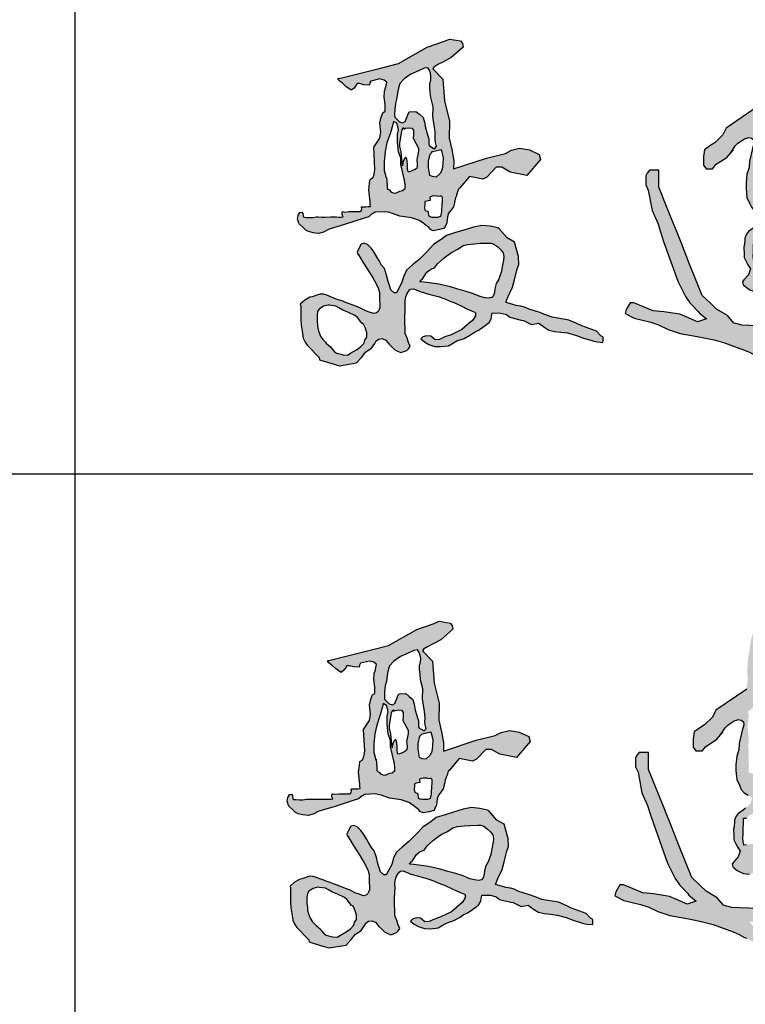
# Model space of a CAD drawing. Extents: x -168626 to 247311, y -2434 to 61135.
# Drawn here: x 6425 to 7664, y 36911 to 38593 of the extents above; entities that cross this region are included whole.
import ezdxf

# ---------------------------------------------------------------- set-up
doc = ezdxf.new("R2010")
doc.units = 0
doc.header["$LTSCALE"] = 1000
doc.header["$MEASUREMENT"] = 0
doc.linetypes.add('DASHED', pattern=[0.75, 0.5, -0.25])
doc.layers.add('PUB_TITLE', color=4, linetype='Continuous')
doc.layers.add('屋面支撑', color=7, linetype='DASHED', lineweight=25)

# ---------------------------------------------------------------- blocks, each defined once
blk = doc.blocks.new('4565455')
at = {"linetype": 'Continuous'}
h = blk.add_hatch(color=256, dxfattribs=at)
h.dxf.hatch_style = 1
h.paths.add_polyline_path([(-469944.1, 3169725.9), (-469943.9, 3169733.8), (-469944.1, 3169742.3), (-469943, 3169749.1), (-469941.4, 3169753.8), (-469936.8, 3169761.1), (-469934.6, 3169762.5), (-469929.7, 3169763), (-469916.8, 3169757.6), (-469903.7, 3169754), (-469887.6, 3169749.7), (-469876.4, 3169745.6), (-469869.3, 3169742.3), (-469858.2, 3169738.2), (-469846.4, 3169732.5), (-469839, 3169728.9), (-469830.9, 3169725.4), (-469825.1, 3169723.2), (-469824, 3169721.8), (-469824, 3169716.9), (-469829, 3169709), (-469838.2, 3169701.1), (-469847.2, 3169693.2), (-469865.5, 3169684.5), (-469876.4, 3169680.7), (-469885.4, 3169676.3), (-469893.1, 3169675.8), (-469900.2, 3169682), (-469907.8, 3169682.8), (-469913.8, 3169680.7), (-469917.7, 3169677.4), (-469911.4, 3169672.2), (-469903.7, 3169667.8), (-469893.6, 3169664.6), (-469883, 3169664.3), (-469870.4, 3169665.7), (-469861.7, 3169670.8), (-469856, 3169673.8), (-469843.4, 3169678.2), (-469832.5, 3169684.2), (-469827.3, 3169687.8), (-469820.2, 3169691.6), (-469813.7, 3169695.4), (-469805.2, 3169701.9), (-469800.6, 3169705.5), (-469797.3, 3169711.5), (-469795.7, 3169721.6), (-469780.6, 3169721.3), (-469771.3, 3169718.8), (-469765.3, 3169714.2), (-469745.9, 3169709.6), (-469742.1, 3169709), (-469728.7, 3169702.2), (-469716.7, 3169704.4), (-469711.8, 3169701.1), (-469707.4, 3169697.8), (-469699, 3169692.4), (-469689.4, 3169690.2), (-469678.5, 3169689.1), (-469667, 3169687.5), (-469651.8, 3169683.4), (-469639.7, 3169678.8), (-469627.2, 3169674.9), (-469622, 3169673.3), (-469616.3, 3169672.2), (-469606.4, 3169671.2), (-469606.3, 3169675.7), (-469606, 3169680.1), (-469610.1, 3169682.4), (-469617.5, 3169690.3), (-469642.5, 3169699.5), (-469650.8, 3169703.5), (-469664.9, 3169709.6), (-469686.4, 3169713.1), (-469693, 3169714.4), (-469703.1, 3169718), (-469715.8, 3169722.8), (-469732.5, 3169728), (-469740.4, 3169731.6), (-469746.5, 3169733.3), (-469754.4, 3169734.6), (-469761.9, 3169736.8), (-469768.4, 3169738.6), (-469772.4, 3169739.9), (-469768.2, 3169750), (-469760.7, 3169765.5), (-469757.6, 3169778.4), (-469752.7, 3169797), (-469750, 3169804.5), (-469750.5, 3169818.2), (-469757.4, 3169842.8), (-469770.2, 3169849.9), (-469783.6, 3169865.5), (-469785.8, 3169866.9), (-469799.2, 3169869.7), (-469813.4, 3169871.1), (-469827.6, 3169868.3), (-469843.9, 3169863.3), (-469858.1, 3169859.1), (-469873.7, 3169854.1), (-469882.9, 3169847), (-469895.7, 3169838.5), (-469907.7, 3169825.8), (-469920.5, 3169813), (-469931.8, 3169803.8), (-469941.8, 3169794.6), (-469946.7, 3169784.7), (-469949.6, 3169774.1), (-469956, 3169761.3), (-469958.8, 3169756.3), (-469963.1, 3169756.3), (-469968.7, 3169761.3), (-469970.9, 3169768.4), (-469973, 3169775.5), (-469975.8, 3169786.1), (-469979.4, 3169797.4), (-469984.3, 3169803.1), (-469989.3, 3169811.6), (-469992.1, 3169816.6), (-469998.5, 3169827.2), (-470002.1, 3169832.2), (-470008.4, 3169838.5), (-470014.1, 3169840.7), (-470019.1, 3169839.2), (-470024, 3169830.7), (-470026.2, 3169825.8), (-470025.1, 3169822.2), (-470024.3, 3169822.1), (-470015.4, 3169807), (-470004.1, 3169789.3), (-469999.8, 3169782.6), (-469994.5, 3169772.7), (-469989.9, 3169763.1), (-469988, 3169756.9), (-469987.8, 3169750.2), (-469987.8, 3169745.1), (-469987.5, 3169734.9), (-469987.5, 3169730.7), (-469988.6, 3169727.7), (-469990.4, 3169724.2), (-469993.4, 3169721.8), (-469997.7, 3169720.5), (-470007.1, 3169723.7), (-470012.4, 3169725.6), (-470020.5, 3169730.1), (-470028.2, 3169733.1), (-470040.8, 3169737.9), (-470046.2, 3169739.8), (-470051.5, 3169742.2), (-470056.4, 3169743.5), (-470060.4, 3169744.8), (-470065.7, 3169747), (-470073.8, 3169750.2), (-470077.8, 3169751.8), (-470083.7, 3169753.7), (-470089.6, 3169753.9), (-470103, 3169749.4), (-470106.8, 3169748.5), (-470115.3, 3169743.7), (-470123.2, 3169736.9), (-470122.1, 3169733.3), (-470122.3, 3169716.5), (-470122.3, 3169709.8), (-470122, 3169700.6), (-470120.1, 3169690.3), (-470118.2, 3169678.8), (-470114.9, 3169671.5), (-470111.6, 3169666.5), (-470091.2, 3169645.4), (-470090.7, 3169641.6), (-470069.5, 3169635.1), (-470056.3, 3169631.3), (-470027.2, 3169636.4), (-470018.7, 3169645.7), (-470011.4, 3169655), (-470001.5, 3169661.3), (-469995.8, 3169669.7), (-469993.6, 3169673.8), (-469989, 3169677.1), (-469983.3, 3169677.9), (-469977.3, 3169675.2), (-469971.3, 3169668.1), (-469966.6, 3169663.4), (-469962, 3169658.8), (-469957.1, 3169656.4), (-469951.3, 3169653.9), (-469941.1, 3169657.5), (-469938.4, 3169660.5), (-469935.7, 3169664.8), (-469938.4, 3169671.1), (-469940.8, 3169678.5), (-469944.4, 3169686.7), (-469944.4, 3169695.7), (-469944.7, 3169705.5), (-469944.9, 3169716.4)])
h.paths.add_polyline_path([(-469919.4, 3169774.8), (-469916.1, 3169778.4), (-469915.3, 3169778.9), (-469907.4, 3169791.2), (-469902.6, 3169794.8), (-469899.4, 3169796.8), (-469894, 3169798.6), (-469889, 3169805.7), (-469878, 3169815.3), (-469873.1, 3169819.4), (-469864.9, 3169825.1), (-469854.4, 3169830.5), (-469845, 3169836.9), (-469837.9, 3169838.9), (-469825.9, 3169839.9), (-469816.1, 3169840.8), (-469802.3, 3169841.2), (-469797.4, 3169841.2), (-469792.5, 3169839.3), (-469786.1, 3169834.4), (-469780.1, 3169829), (-469776.8, 3169824.5), (-469775.5, 3169817.9), (-469776.3, 3169812), (-469778.4, 3169800.6), (-469780.5, 3169791), (-469782.3, 3169785), (-469784.4, 3169779.6), (-469788.6, 3169771.8), (-469791.3, 3169763.1), (-469791.9, 3169756.8), (-469793.4, 3169751.4), (-469796.1, 3169747.8), (-469800.6, 3169746.9), (-469808.1, 3169747.5), (-469815.9, 3169749.6), (-469829.1, 3169755), (-469839.9, 3169758.6), (-469856.1, 3169762.8), (-469866.9, 3169766.1), (-469886.7, 3169770.6), (-469911.9, 3169774.2)], flags=16)
h.paths.add_polyline_path([(-470012.8, 3169697.8), (-470011.2, 3169693.3), (-470009.9, 3169687.5), (-470009.9, 3169680.1), (-470013, 3169675.1), (-470014.9, 3169669.6), (-470019.8, 3169664.3), (-470027.3, 3169658.7), (-470038.4, 3169652.4), (-470042, 3169649.8), (-470049.8, 3169650.3), (-470053.6, 3169651.1), (-470061.3, 3169653.2), (-470064.7, 3169655.5), (-470072, 3169664.1), (-470074.3, 3169666.2), (-470078.8, 3169669.8), (-470080.4, 3169671.5), (-470085, 3169676.1), (-470089, 3169682.2), (-470091.6, 3169689.6), (-470093.2, 3169695.6), (-470093.6, 3169700.9), (-470094.5, 3169707.4), (-470094.7, 3169717.7), (-470093.6, 3169724.4), (-470090.9, 3169728.2), (-470083.4, 3169733.2), (-470075.8, 3169735.1), (-470073.1, 3169734.9), (-470062.8, 3169733.3), (-470057.5, 3169730.7), (-470050.4, 3169726.5), (-470042, 3169723.2), (-470030, 3169717.5), (-470025.6, 3169713.7), (-470018, 3169704), (-470015.3, 3169702.6)], flags=16)
h.paths.add_polyline_path([(-469859.7, 3169911.7), (-469859.1, 3169913.5), (-469858.1, 3169919), (-469857.1, 3169920.3), (-469856.5, 3169923.1), (-469855.1, 3169926.8), (-469852.9, 3169933.4), (-469850.6, 3169935.4), (-469834.1, 3169955), (-469811.5, 3169950.3), (-469804.5, 3169953.8), (-469788.8, 3169970.6), (-469778.9, 3169970.6), (-469765, 3169962.5), (-469736.5, 3169956.7), (-469713.3, 3169984), (-469715.6, 3169992.7), (-469731.9, 3170000.2), (-469748.7, 3170003.2), (-469762.7, 3169999.7), (-469773.1, 3169994.4), (-469805.1, 3169986.3), (-469861.4, 3169967.7), (-469860.9, 3169981.7), (-469864.4, 3170000.8), (-469869, 3170020.6), (-469868.4, 3170049.6), (-469877.1, 3170084), (-469880, 3170121.2), (-469897.1, 3170138.9), (-469895.3, 3170141.8), (-469888.5, 3170146.2), (-469879.8, 3170150.5), (-469865.5, 3170158), (-469844.9, 3170175.9), (-469846.2, 3170182.2), (-469849.6, 3170186.6), (-469868.5, 3170189.7), (-469877, 3170185.9), (-469906.5, 3170175.7), (-469955.3, 3170148.1), (-469983.9, 3170140.7), (-470056.8, 3170122.3), (-470057.5, 3170122.8), (-470059.2, 3170122.1), (-470056.8, 3170118.5), (-470052, 3170114.7), (-470045.3, 3170108.7), (-470036.1, 3170102.3), (-470031.5, 3170105.9), (-470028.7, 3170109.2), (-470026.3, 3170113.5), (-470022.2, 3170113.5), (-470014.9, 3170111.6), (-470005.3, 3170110.9), (-470004.6, 3170114.7), (-470003, 3170118), (-469987.7, 3170121.6), (-469980.3, 3170119.7), (-469975.3, 3170115.9), (-469976.5, 3170110.4), (-469977.5, 3170106.4), (-469979.4, 3170100.4), (-469979.9, 3170090.2), (-469978.2, 3170077.8), (-469978.2, 3170066.4), (-469982.2, 3170063.9), (-469985.3, 3170056.3), (-469987.7, 3170046.5), (-469986, 3170030.6), (-469987.5, 3170020.1), (-469997.7, 3170004.7), (-469995.7, 3169967.6), (-469996.4, 3169961.5), (-469998.3, 3169954.3), (-469999.8, 3169952.4), (-470004, 3169949.7), (-470004.8, 3169943.3), (-470006.3, 3169931.9), (-470003.9, 3169911.3), (-470003.7, 3169908.4), (-470003.2, 3169903.7), (-470004.8, 3169903.6), (-470007.6, 3169903.5), (-470011.3, 3169903.2), (-470014.2, 3169903.1), (-470018.3, 3169903.2), (-470018.9, 3169902.9), (-470018.9, 3169902.6), (-470018.7, 3169901.4), (-470018.4, 3169899.9), (-470018.9, 3169896.6), (-470021.5, 3169895), (-470023.1, 3169895), (-470025.3, 3169895), (-470029.2, 3169895), (-470035, 3169894.8), (-470040.1, 3169894.8), (-470046.6, 3169894.1), (-470050.9, 3169895), (-470051.4, 3169894.8), (-470051.7, 3169892.7), (-470051.8, 3169889.5), (-470050.2, 3169885.9), (-470052.7, 3169885.5), (-470057.2, 3169885.5), (-470061.3, 3169885.7), (-470066.9, 3169885.8), (-470071.9, 3169885.8), (-470080.6, 3169885.5), (-470086.3, 3169885.6), (-470092.7, 3169885.8), (-470095.8, 3169885.8), (-470101.1, 3169884.6), (-470107.1, 3169884.7), (-470112.5, 3169884.8), (-470116.6, 3169885.2), (-470118.2, 3169886.4), (-470118.5, 3169889.2), (-470118.8, 3169891.5), (-470120.4, 3169894), (-470124.4, 3169893.5), (-470124.6, 3169892.1), (-470126.7, 3169888.7), (-470127.9, 3169881.9), (-470127.1, 3169879), (-470126.3, 3169876.4), (-470125.2, 3169873.7), (-470117.9, 3169867), (-470115.5, 3169864.7), (-470113.6, 3169862.9), (-470109.1, 3169860.8), (-470101.2, 3169858.7), (-470092, 3169857.7), (-470083.7, 3169860), (-470073.9, 3169865.1), (-470047.7, 3169872.6), (-470015.6, 3169883.3), (-470006, 3169886.1), (-470002.3, 3169889.8), (-469995.5, 3169893.8), (-469978.4, 3169894.5), (-469970.5, 3169893.1), (-469967.7, 3169892.2), (-469953.4, 3169887.2), (-469945.2, 3169886.1), (-469933.5, 3169884.2), (-469924.6, 3169881.6), (-469920.4, 3169879.8), (-469914.1, 3169875.8), (-469908.3, 3169871.4), (-469904.1, 3169868.8), (-469901, 3169864.3), (-469896.1, 3169862), (-469885.8, 3169864.1), (-469877.2, 3169866.5), (-469875.5, 3169871.4), (-469873, 3169875.1), (-469872.3, 3169880.9), (-469871.8, 3169886.1), (-469869.9, 3169892.2), (-469866.9, 3169896.1), (-469861.5, 3169903.2), (-469860.2, 3169909.8)])
h.paths.add_polyline_path([(-469960.4, 3169926.6), (-469964.7, 3169927.2), (-469968.8, 3169928.9), (-469970.9, 3169931.9), (-469972.4, 3169932.6), (-469975.1, 3169934.4), (-469974.8, 3169937.5), (-469974.8, 3169939.7), (-469976.2, 3169954.1), (-469977.1, 3169953.2), (-469977.9, 3169957.1), (-469979.8, 3169965.2), (-469979.8, 3169979.9), (-469978.6, 3169997.4), (-469975.2, 3170012.1), (-469969.3, 3170029.6), (-469965.5, 3170043.5), (-469963.9, 3170048.9), (-469958.5, 3170045.8), (-469956.9, 3170040.4), (-469955.8, 3170034.6), (-469957.3, 3170027.2), (-469957.3, 3170013.7), (-469955.8, 3169997), (-469951.5, 3169986.1), (-469951.5, 3169975.3), (-469945.2, 3169948.8), (-469944.2, 3169940.8), (-469944.4, 3169934.6), (-469948.5, 3169930.7), (-469953, 3169929.9), (-469956.8, 3169928.1)], flags=16)
h.paths.add_polyline_path([(-469910.1, 3169911.5), (-469909.5, 3169912.8), (-469905.1, 3169913.9), (-469900.8, 3169914.6), (-469901.3, 3169919.5), (-469900.7, 3169920.8), (-469896, 3169922.2), (-469890.2, 3169922), (-469887, 3169921.1), (-469884.4, 3169921.7), (-469882.3, 3169921.7), (-469881, 3169919.5), (-469881.1, 3169916), (-469881.4, 3169904.4), (-469882, 3169899.4), (-469882, 3169894.5), (-469883.1, 3169889.6), (-469883.7, 3169886.7), (-469888.7, 3169884.9), (-469895.3, 3169885), (-469898.3, 3169885), (-469901.7, 3169885.7), (-469903.3, 3169886.8), (-469904.6, 3169891.4), (-469904.1, 3169894.6), (-469905.5, 3169895.1), (-469909.2, 3169896.3), (-469910.4, 3169901), (-469910.1, 3169908.7)], flags=16)
h.paths.add_polyline_path([(-469939, 3169962.7), (-469940.4, 3169968.1), (-469940.4, 3169975.8), (-469941.5, 3169985.2), (-469942.9, 3169987.8), (-469945.5, 3169985.4), (-469947.8, 3169980.7), (-469948.8, 3169975.3), (-469948.6, 3169973.3), (-469950.2, 3169990.8), (-469950.9, 3169997.2), (-469953.4, 3170006.3), (-469953.1, 3170011.6), (-469949.9, 3170032.9), (-469947.7, 3170038.4), (-469946, 3170035.9), (-469945.7, 3170035.9), (-469943.5, 3170037.2), (-469938.6, 3170038.3), (-469932.6, 3170037.7), (-469930.2, 3170033.9), (-469929.9, 3170026.7), (-469930.5, 3170020.2), (-469921.4, 3170003.4), (-469921.6, 3169998), (-469923.9, 3169986.7), (-469924.1, 3169983.3), (-469923.4, 3169976.9), (-469923.4, 3169972.7), (-469924.4, 3169969.1), (-469927, 3169966.8), (-469931.5, 3169965), (-469936.3, 3169962.8)], flags=16)
h.paths.add_polyline_path([(-469902, 3169956.7), (-469904.1, 3169970.4), (-469904.1, 3169980.8), (-469901.5, 3169993.3), (-469899.8, 3169994.7), (-469897.3, 3169997.4), (-469882.8, 3170000.8), (-469879.4, 3169987.3), (-469879.7, 3169976.2), (-469881.2, 3169967.1), (-469883.6, 3169960.6), (-469891.4, 3169953.8), (-469897.3, 3169954.6)], flags=16)
h.paths.add_polyline_path([(-469895.7, 3170002.9), (-469897.8, 3170004.5), (-469902.6, 3170007.1), (-469903.9, 3170009.8), (-469903.8, 3170019.4), (-469905.6, 3170024.4), (-469906.8, 3170028.3), (-469909.4, 3170037.9), (-469911.4, 3170047.8), (-469913.7, 3170055.7), (-469919.5, 3170061.3), (-469925.7, 3170066.1), (-469937.1, 3170065.6), (-469939.4, 3170060.5), (-469944.2, 3170049.1), (-469948.3, 3170046.6), (-469954.1, 3170048.3), (-469960.8, 3170055.3), (-469961.8, 3170056.1), (-469962.1, 3170060.4), (-469961.8, 3170069.2), (-469960.8, 3170079.4), (-469958.7, 3170086.4), (-469956.7, 3170100.8), (-469955.1, 3170108.2), (-469953.3, 3170113.6), (-469946.1, 3170121.6), (-469934.6, 3170129.5), (-469921.2, 3170135.2), (-469911.7, 3170139.8), (-469905.3, 3170140.6), (-469902.7, 3170136.4), (-469900.9, 3170131.8), (-469900.1, 3170125.9), (-469900.4, 3170119.5), (-469901.9, 3170113.9), (-469901.9, 3170107.7), (-469901.2, 3170099), (-469900.4, 3170089.7), (-469896.5, 3170074.1), (-469896.8, 3170057.1), (-469893.5, 3170035.4), (-469892.8, 3170030.4), (-469892.7, 3170024.3), (-469893, 3170017.7), (-469892.2, 3170012.7), (-469890.6, 3170006), (-469894.1, 3170002.3)], flags=16)
h.paths.add_polyline_path([(-469207.2, 3169957), (-469199.7, 3169959.5), (-469194.5, 3169959), (-469189.7, 3169956.7), (-469188.2, 3169954.3), (-469186.9, 3169952.1), (-469185.6, 3169945.5), (-469184.6, 3169940.1), (-469186.5, 3169935.1), (-469187.9, 3169932.5), (-469203.1, 3169922), (-469211.8, 3169914.7), (-469216.6, 3169907.2), (-469226.1, 3169892.4), (-469236.1, 3169882.2), (-469237.4, 3169880.4), (-469239.9, 3169877.8), (-469243.1, 3169874.7), (-469247.6, 3169873.6), (-469252.2, 3169864.1), (-469255.6, 3169860.9), (-469257.7, 3169857.4), (-469260.8, 3169851.1), (-469259.3, 3169846.5), (-469254.6, 3169846.2), (-469250.8, 3169846.3), (-469244.5, 3169846.9), (-469238.5, 3169848.3), (-469233.8, 3169849.8), (-469227.9, 3169853.1), (-469222.2, 3169856.6), (-469217.6, 3169862.6), (-469210.9, 3169866.6), (-469194.8, 3169873), (-469181.7, 3169875.6), (-469174.3, 3169878.4), (-469166.7, 3169883.4), (-469161.3, 3169887.3), (-469156.8, 3169887.4), (-469153.9, 3169886.7), (-469147.9, 3169882.1), (-469142.2, 3169876.7), (-469145.9, 3169862.5), (-469158.2, 3169852.3), (-469173.8, 3169848.6), (-469182.5, 3169845.5), (-469195.5, 3169841.2), (-469208.5, 3169837.4), (-469221.4, 3169833.1), (-469236.3, 3169828.2), (-469249.3, 3169822), (-469257.3, 3169815.2), (-469257.3, 3169811.5), (-469257.3, 3169809), (-469257.9, 3169800.4), (-469257.9, 3169793.6), (-469256.7, 3169785.5), (-469254.8, 3169779.4), (-469252.4, 3169773.8), (-469249.9, 3169765.8), (-469248, 3169759), (-469247.4, 3169750.9), (-469248, 3169742.3), (-469249.3, 3169733.6), (-469251.7, 3169724.4), (-469259.2, 3169720.7), (-469259.2, 3169712.6), (-469250.5, 3169711.4), (-469234.4, 3169712), (-469215.3, 3169716.3), (-469196.1, 3169718.8), (-469180, 3169720), (-469164.6, 3169721.9), (-469149.1, 3169723.7), (-469133.6, 3169726.8), (-469115.7, 3169728.7), (-469078.6, 3169732.4), (-469061.9, 3169737.3), (-469055.7, 3169740.4), (-469048.3, 3169746), (-469033.5, 3169753.4), (-469022.3, 3169755.9), (-469003.8, 3169754), (-468991.4, 3169752.2), (-468971.6, 3169743.5), (-468967.9, 3169735.5), (-468974.7, 3169718.2), (-468992.6, 3169725), (-469005, 3169725), (-469021.1, 3169718.2), (-469049.5, 3169715.7), (-469074.3, 3169710.1), (-469083.5, 3169707.1), (-469110.8, 3169703.3), (-469138.6, 3169703.3), (-469192.4, 3169696.6), (-469206, 3169687.9), (-469259.8, 3169684.8), (-469313.7, 3169676.1), (-469323.6, 3169676.1), (-469338.4, 3169676.1), (-469337.2, 3169674.2), (-469334.1, 3169670.5), (-469326.1, 3169662.5), (-469321.7, 3169653.2), (-469321.7, 3169646.4), (-469326.7, 3169642.1), (-469334.7, 3169642.7), (-469343.4, 3169648.3), (-469347.1, 3169649.5), (-469356.4, 3169654.5), (-469366.3, 3169658.8), (-469383.6, 3169665), (-469400.9, 3169671.2), (-469416.4, 3169675.5), (-469431.2, 3169678.6), (-469445.4, 3169681.7), (-469474.5, 3169686.6), (-469494.9, 3169693.4), (-469511.6, 3169701.4), (-469524.6, 3169705.8), (-469553, 3169712.6), (-469568.5, 3169720.6), (-469566.6, 3169727.4), (-469559.8, 3169739.1), (-469553.6, 3169739.1), (-469520.9, 3169725.5), (-469502.3, 3169723.7), (-469475.1, 3169719.4), (-469464.6, 3169715), (-469444.8, 3169706.4), (-469429.6, 3169711.4), (-469442.1, 3169721.6), (-469444, 3169724.3), (-469455.3, 3169736.4), (-469458, 3169739), (-469465.5, 3169750), (-469478.7, 3169776.2), (-469502.8, 3169843.8), (-469508.1, 3169860.3), (-469512.8, 3169875), (-469522.2, 3169896.7), (-469529, 3169931.6), (-469533.4, 3169940.8), (-469533.4, 3169948.1), (-469533, 3169955.8), (-469531.2, 3169960.6), (-469526.8, 3169965.4), (-469520.5, 3169965.4), (-469510.9, 3169965.4), (-469510.9, 3169936.5), (-469505.8, 3169923.9), (-469501.2, 3169912.3), (-469491.6, 3169888.3), (-469486.7, 3169875.8), (-469479.9, 3169858.9), (-469472, 3169839), (-469459.6, 3169808), (-469437.2, 3169751.7), (-469423.1, 3169738.3), (-469412.8, 3169728.4), (-469393.9, 3169717.2), (-469382.9, 3169704.4), (-469379.7, 3169703.6), (-469368.9, 3169700.7), (-469355.7, 3169700.2), (-469290.4, 3169697.6), (-469287.4, 3169699.8), (-469282, 3169703.8), (-469274.8, 3169709.2), (-469275.2, 3169715.4), (-469277.8, 3169718.4), (-469283.3, 3169720.3), (-469289.7, 3169727.3), (-469295.2, 3169733.2), (-469299.9, 3169738.3), (-469307.5, 3169746.6), (-469312.5, 3169756.3), (-469317.2, 3169759.4), (-469326.4, 3169765.5), (-469329.8, 3169760.5), (-469338.6, 3169757.2), (-469348.8, 3169758.7), (-469355.4, 3169761.2), (-469359.7, 3169763.8), (-469367, 3169769.8), (-469368.3, 3169774.6), (-469366, 3169778.2), (-469357.9, 3169786.8), (-469354.6, 3169796.9), (-469359.2, 3169804.1), (-469359.7, 3169805.1), (-469361.9, 3169809.4), (-469365.5, 3169816.3), (-469365.5, 3169821.6), (-469365.7, 3169834.5), (-469364.7, 3169838.5), (-469364, 3169847.2), (-469364, 3169849.7), (-469361.2, 3169856.3), (-469357.9, 3169861.1), (-469350, 3169866.4), (-469345.5, 3169870.5), (-469340.9, 3169874.3), (-469336.9, 3169878.3), (-469334.6, 3169886.4), (-469335.4, 3169888.7), (-469341, 3169892.7), (-469347.8, 3169896.3), (-469353, 3169902.2), (-469355.4, 3169908.2), (-469360.5, 3169919), (-469362.1, 3169934.5), (-469362.1, 3169944.1), (-469360.5, 3169958.9), (-469356.9, 3169970), (-469356.2, 3169980.8), (-469351, 3170002.8), (-469348.5, 3170012.5), (-469349, 3170017.7), (-469352.7, 3170020.5), (-469357.9, 3170021.5), (-469358.9, 3170020.9), (-469364.7, 3170019.3), (-469370, 3170015.9), (-469375.9, 3170012), (-469379.9, 3170007.6), (-469388.9, 3169994.5), (-469395.2, 3169987.4), (-469413.1, 3169975.8), (-469419.2, 3169968), (-469430.5, 3169968), (-469434.9, 3169974.3), (-469434.9, 3169988.8), (-469433, 3170000.7), (-469424.2, 3170007), (-469414.8, 3170013.2), (-469401.6, 3170025.8), (-469395.9, 3170037.7), (-469343.4, 3170073.7), (-469343.4, 3170077.4), (-469342.1, 3170085.7), (-469341.7, 3170091.3), (-469342.2, 3170103.1), (-469341.9, 3170120.7), (-469338.7, 3170138.9), (-469336.8, 3170154.6), (-469331.8, 3170173.4), (-469321.8, 3170189.1), (-469316.7, 3170195.4), (-469309.2, 3170201.1), (-469299.1, 3170202.9), (-469294.1, 3170201.7), (-469289.7, 3170197.9), (-469285.3, 3170191.6), (-469277.2, 3170172.8), (-469272.1, 3170154.6), (-469263.3, 3170115.1), (-469261.5, 3170116.8), (-469258, 3170117.2), (-469247.4, 3170121.1), (-469240.7, 3170125.8), (-469230.5, 3170132.1), (-469216.4, 3170137.6), (-469206.9, 3170138.3), (-469197.5, 3170134.8), (-469190.8, 3170129.7), (-469188.1, 3170123.4), (-469186.9, 3170113.2), (-469187.3, 3170103), (-469189.3, 3170094.4), (-469193.6, 3170085.8), (-469196.3, 3170078.3), (-469203, 3170069.3), (-469206.2, 3170061), (-469211.7, 3170052.4), (-469217.9, 3170034.7), (-469232.1, 3170012.4), (-469260.9, 3169989.8), (-469261.7, 3169979.5), (-469263.9, 3169974.8), (-469269.5, 3169957.4), (-469266.6, 3169938), (-469264.5, 3169935.4), (-469259.4, 3169935.5), (-469252.4, 3169935.9), (-469245.9, 3169936.2), (-469237.3, 3169940.6), (-469231, 3169943.2), (-469221.7, 3169944.3), (-469212.1, 3169948.1), (-469212, 3169951.8)])
h.paths.add_polyline_path([(-469300.3, 3169960.4), (-469304.7, 3169956.7), (-469307.8, 3169954.6), (-469313, 3169949), (-469316.8, 3169945.6), (-469320.7, 3169940.2), (-469322.2, 3169938.9), (-469325.8, 3169934.5), (-469328.7, 3169931.2), (-469330.6, 3169930.3), (-469335.1, 3169929.7), (-469338.9, 3169930.3), (-469340.8, 3169933.3), (-469340.2, 3169936.2), (-469339.7, 3169940.8), (-469339.7, 3169945.8), (-469340, 3169948.9), (-469340.2, 3169953.8), (-469340.4, 3169958.4), (-469339.8, 3169961.7), (-469340.4, 3169970.5), (-469340.6, 3169976.5), (-469340.2, 3169982), (-469340.2, 3169986.8), (-469340.2, 3169990.7), (-469340.2, 3169994.1), (-469341.4, 3169999.7), (-469341.4, 3170005.4), (-469341.6, 3170009.1), (-469341.8, 3170011.5), (-469341, 3170016.3), (-469340.4, 3170023.2), (-469340, 3170029.2), (-469340.6, 3170032.8), (-469341.4, 3170034.7), (-469338.7, 3170038.6), (-469338.9, 3170037.6), (-469338.2, 3170036.9), (-469328.5, 3170047.8), (-469323, 3170054.4), (-469316, 3170058), (-469311.6, 3170061.7), (-469308.7, 3170062), (-469304.4, 3170063.2), (-469299.4, 3170067.4), (-469296.1, 3170069.2), (-469290.3, 3170070.7), (-469285.9, 3170070.4), (-469285, 3170064.1), (-469286.3, 3170048.2), (-469289, 3170030.4), (-469289.6, 3170016.4), (-469287.1, 3169999.5), (-469288.6, 3169989.1), (-469289.6, 3169978.8), (-469293.8, 3169964)], flags=16)
h.paths.add_polyline_path([(-469255.5, 3169918.4), (-469250.7, 3169923), (-469243.8, 3169929.7), (-469233.2, 3169928.2), (-469228.7, 3169926.5), (-469226.3, 3169915.2), (-469233, 3169908.9), (-469240.1, 3169904.1), (-469244.4, 3169896.6), (-469250.5, 3169893.5), (-469252.5, 3169891), (-469256.9, 3169891.5), (-469259.9, 3169891.9), (-469263.2, 3169892.2), (-469264, 3169898.4), (-469264.2, 3169901.1), (-469261.5, 3169908.3), (-469260.7, 3169913.4)], flags=16)
h.paths.add_polyline_path([(-469289.3, 3169900.3), (-469285.9, 3169895.8), (-469282, 3169890.7), (-469285.5, 3169879.8), (-469285.6, 3169874.5), (-469285.8, 3169868.7), (-469285.9, 3169862.6), (-469286, 3169857.9), (-469286.1, 3169852.6), (-469291.5, 3169842.8), (-469294.5, 3169837.3), (-469297.9, 3169830.9), (-469301.4, 3169824.6), (-469306.3, 3169821.6), (-469313.6, 3169818), (-469317.1, 3169815.5), (-469320.9, 3169812.7), (-469324.1, 3169810.3), (-469337.6, 3169808.5), (-469343.8, 3169807.6), (-469348.3, 3169807), (-469349.3, 3169813.9), (-469349.8, 3169817.8), (-469349.5, 3169826.8), (-469349.3, 3169835.9), (-469349.1, 3169844.3), (-469349, 3169848.6), (-469348.8, 3169853.1), (-469343.6, 3169853), (-469340.1, 3169857.3), (-469332.5, 3169861.3), (-469329.4, 3169870.8), (-469320.9, 3169876.5), (-469310.5, 3169883.6), (-469302, 3169887.4), (-469295.4, 3169890.3), (-469293.3, 3169897.1)], flags=16)
h.paths.add_polyline_path([(-469263.7, 3170028.4), (-469266.4, 3170037.7), (-469267.4, 3170047), (-469268.1, 3170054.8), (-469268.8, 3170061.3), (-469266.6, 3170067.7), (-469265.3, 3170071.7), (-469264, 3170075.3), (-469264, 3170080.2), (-469263.7, 3170082.2), (-469262.7, 3170084.3), (-469256.6, 3170089.7), (-469250.1, 3170095.5), (-469247.1, 3170098.1), (-469232.9, 3170101.1), (-469224.3, 3170102.6), (-469219.8, 3170099.9), (-469217.5, 3170094.9), (-469216.5, 3170083.1), (-469216.1, 3170078.2), (-469219.1, 3170075), (-469223.6, 3170072.8), (-469231.4, 3170066.2), (-469240.7, 3170058.4), (-469243.2, 3170046.1), (-469244.9, 3170038.2), (-469245.8, 3170033.7), (-469254.9, 3170027.2)], flags=16)
h.paths.add_polyline_path([(-469325.6, 3170081.7), (-469331.4, 3170083.6), (-469332.3, 3170089.3), (-469329.8, 3170103.5), (-469328.5, 3170111.3), (-469325.8, 3170133), (-469325.2, 3170138.2), (-469318.8, 3170146), (-469317.4, 3170152.2), (-469315.7, 3170160.5), (-469314.1, 3170167.7), (-469307, 3170177.5), (-469300.1, 3170171.9), (-469296.8, 3170161.3), (-469292.8, 3170148.4), (-469291, 3170135.4), (-469289.7, 3170126.6), (-469287.8, 3170114.3), (-469287, 3170108.9), (-469291.8, 3170108.2), (-469298.6, 3170098.7), (-469308.7, 3170092.4), (-469313.6, 3170089.3), (-469319.5, 3170085.6)], flags=16)
h.paths.add_polyline_path([(-469286.5, 3169790.8), (-469281.1, 3169790.1), (-469278.4, 3169788.5), (-469277.4, 3169785.9), (-469276.9, 3169782.2), (-469276.7, 3169776.6), (-469277.4, 3169770.8), (-469278, 3169767.9), (-469279.5, 3169766.1), (-469284.7, 3169765.3), (-469291, 3169765.8), (-469293.8, 3169767.2), (-469293.2, 3169774.8), (-469293.8, 3169776.3), (-469291.8, 3169780), (-469292.6, 3169782.5), (-469292.9, 3169782.8), (-469291.4, 3169788), (-469289, 3169790.7)], flags=16)
h.paths.add_polyline_path([(-468568.4, 3169827.6), (-468560.7, 3169832.8), (-468540.7, 3169862.5), (-468535.6, 3169870.4), (-468529.3, 3169882.8), (-468527, 3169889.9), (-468524.2, 3169900.9), (-468526.1, 3169910.7), (-468527.9, 3169917.8), (-468533.1, 3169941.2), (-468546.1, 3169951.5), (-468554.7, 3169959.4), (-468571.7, 3169966.3), (-468582, 3169971.2), (-468593.4, 3169974.9), (-468611.3, 3169976.8), (-468631.7, 3169977.6), (-468645.8, 3169976.6), (-468664.5, 3169973.6), (-468678.5, 3169969.5), (-468690.6, 3169965), (-468715.7, 3169959.6), (-468726.5, 3169957.4), (-468735.6, 3169955.9), (-468741.3, 3169957.4), (-468743.7, 3169962.8), (-468743.7, 3169966.3), (-468739.8, 3169999.3), (-468735.1, 3170004.2), (-468728.2, 3170010.4), (-468722.3, 3170031.3), (-468713.5, 3170047.8), (-468713.2, 3170057.9), (-468709.8, 3170073.4), (-468705.1, 3170082.2), (-468699.9, 3170100.9), (-468690.8, 3170115), (-468688.6, 3170121.1), (-468687.1, 3170127.5), (-468687.1, 3170136.1), (-468691.3, 3170145.5), (-468696.7, 3170152.6), (-468703.1, 3170155.1), (-468709.5, 3170155.6), (-468714.2, 3170155.8), (-468723.6, 3170155.6), (-468726, 3170149.7), (-468723.1, 3170147), (-468720.1, 3170144.2), (-468715.2, 3170139.6), (-468710.8, 3170135.6), (-468710, 3170130.5), (-468713, 3170121.6), (-468719.8, 3170109.2), (-468724.6, 3170095), (-468727.6, 3170085.6), (-468733.6, 3170073.3), (-468737.4, 3170064.3), (-468749.4, 3170042.5), (-468752.7, 3170021.2), (-468758, 3170005.4), (-468760.2, 3169993.1), (-468761, 3169984.1), (-468761.7, 3169976.3), (-468760.6, 3169968.8), (-468761.1, 3169953.5), (-468758.9, 3169952.3), (-468757.5, 3169950.4), (-468755.6, 3169946.8), (-468751.8, 3169942.6), (-468746.1, 3169937.6), (-468744.3, 3169936), (-468734.1, 3169932.4), (-468731.2, 3169934.3), (-468726.5, 3169936), (-468713.5, 3169941.4), (-468701.4, 3169946.1), (-468691.3, 3169949.2), (-468672, 3169952), (-468660.2, 3169953.9), (-468655.5, 3169955.6), (-468631.8, 3169957.7), (-468612.2, 3169955.1), (-468599, 3169954), (-468583.7, 3169951.2), (-468575.2, 3169948), (-468565.2, 3169941.9), (-468561.4, 3169936.3), (-468558.5, 3169932.3), (-468549.7, 3169929.1), (-468547.4, 3169925.6), (-468544, 3169916.8), (-468542.4, 3169912.6), (-468541.3, 3169906.9), (-468548.9, 3169889.7), (-468559.8, 3169875.5), (-468561.5, 3169868.9), (-468565.3, 3169863.4), (-468569.2, 3169858.8), (-468577.4, 3169854.5), (-468583.7, 3169849.6), (-468591.9, 3169837.8), (-468598.4, 3169830.1), (-468602.1, 3169826), (-468648, 3169842.9), (-468660.8, 3169847), (-468670.7, 3169851.8), (-468698.3, 3169861.4), (-468714, 3169862.9), (-468728, 3169867.9), (-468745.2, 3169871.3), (-468792.8, 3169878.3), (-468809, 3169882.9), (-468826.4, 3169884.9), (-468850.6, 3169886.8), (-468866.8, 3169888), (-468884.9, 3169888), (-468906.4, 3169888), (-468912.9, 3169888), (-468927.9, 3169883.7), (-468933.2, 3169879.1), (-468935.4, 3169865.8), (-468934, 3169854.7), (-468928.9, 3169842.9), (-468904.9, 3169812.4), (-468894.1, 3169798.6), (-468879.1, 3169784.3), (-468874.7, 3169780), (-468870.2, 3169776.6), (-468861.5, 3169772.3), (-468781, 3169741.3), (-468760.4, 3169743.7), (-468744.5, 3169743.7), (-468730.7, 3169746.1), (-468713.6, 3169748.8), (-468694, 3169754.3), (-468651.9, 3169767.9), (-468646.1, 3169773.7), (-468623.6, 3169787.2), (-468610.6, 3169794.4), (-468602.3, 3169799.7), (-468598.2, 3169802.4), (-468594.1, 3169803.8), (-468589.8, 3169802.1), (-468539.3, 3169780.2), (-468522.7, 3169778.6), (-468511.1, 3169772.1), (-468497.1, 3169764.7), (-468484.4, 3169756.2), (-468475.1, 3169750.1), (-468464.7, 3169744.8), (-468461.2, 3169742.8), (-468460.2, 3169739.5), (-468460.7, 3169733.4), (-468460.9, 3169731.6), (-468460, 3169729.9), (-468458.4, 3169729.5), (-468454.4, 3169730.2), (-468452.8, 3169732.5), (-468451.4, 3169734.1), (-468450.9, 3169738.3), (-468450.4, 3169741.7), (-468455.4, 3169756.1), (-468460.8, 3169764.7), (-468465, 3169769.5), (-468483.6, 3169779.8), (-468502.8, 3169786.1), (-468518.4, 3169796.1), (-468536.1, 3169802.4), (-468561.3, 3169813.4), (-468572.7, 3169816.6), (-468574.5, 3169818.5)])
h.paths.add_polyline_path([(-468623.4, 3169819.1), (-468624.2, 3169816.3), (-468623.1, 3169808.8), (-468623.1, 3169806.9), (-468624.6, 3169804), (-468634.4, 3169799.6), (-468671.1, 3169783.7), (-468678.1, 3169780.2), (-468703.8, 3169770.7), (-468713.7, 3169765.9), (-468728.2, 3169761.2), (-468734.8, 3169760.1), (-468744.9, 3169758.5), (-468765.6, 3169760.9), (-468783.6, 3169758.7), (-468795.5, 3169761.7), (-468809.6, 3169765.7), (-468819.2, 3169771), (-468834.5, 3169780.6), (-468843.8, 3169786.3), (-468861.6, 3169795.6), (-468875.1, 3169804.7), (-468880.8, 3169813.1), (-468886.9, 3169823.7), (-468900.2, 3169833.2), (-468904.3, 3169838.4), (-468909.2, 3169844.5), (-468914.1, 3169850.7), (-468915.6, 3169856.1), (-468915.3, 3169859.3), (-468914.5, 3169861.2), (-468913.1, 3169862.5), (-468905.2, 3169869.2), (-468881.5, 3169872.3), (-468876.2, 3169872.3), (-468864.2, 3169870.4), (-468853.2, 3169868.7), (-468831.9, 3169864.1), (-468819.3, 3169861.8), (-468778.5, 3169855.2), (-468769.1, 3169851.6), (-468757.8, 3169848.1), (-468746, 3169845.1), (-468729, 3169843.6), (-468720, 3169839.5), (-468708.3, 3169833.4), (-468680.1, 3169830), (-468676.9, 3169828.3), (-468672.9, 3169826.2), (-468665.1, 3169823.9), (-468655, 3169820.9)], flags=16)
for points in [[(-470056.8, 3170122.3), (-469983.9, 3170140.7), (-469955.3, 3170148.1), (-469906.5, 3170175.7), (-469877, 3170185.9), (-469868.5, 3170189.7), (-469849.6, 3170186.6), (-469846.2, 3170182.2), (-469844.9, 3170175.9), (-469865.5, 3170158), (-469879.8, 3170150.5), (-469888.5, 3170146.2), (-469895.3, 3170141.8), (-469897.1, 3170138.9), (-469880, 3170121.2), (-469877.1, 3170084), (-469868.4, 3170049.6), (-469869, 3170020.6), (-469864.4, 3170000.8), (-469860.9, 3169981.7), (-469861.4, 3169967.7), (-469805.1, 3169986.3), (-469773.1, 3169994.4), (-469762.7, 3169999.7), (-469748.7, 3170003.2), (-469731.9, 3170000.2), (-469715.6, 3169992.7), (-469713.3, 3169984), (-469736.5, 3169956.7), (-469765, 3169962.5), (-469778.9, 3169970.6), (-469788.8, 3169970.6), (-469804.5, 3169953.8), (-469811.5, 3169950.3), (-469834.1, 3169955), (-469850.6, 3169935.4), (-469852.9, 3169933.4), (-469855.1, 3169926.8), (-469856.5, 3169923.1), (-469857.1, 3169920.3), (-469858.1, 3169919), (-469859.1, 3169913.5), (-469859.7, 3169911.7), (-469860.2, 3169909.8), (-469861.5, 3169903.2), (-469866.9, 3169896.1), (-469869.9, 3169892.2), (-469871.8, 3169886.1), (-469872.3, 3169880.9), (-469873, 3169875.1), (-469875.5, 3169871.4), (-469877.2, 3169866.5), (-469885.8, 3169864.1), (-469896.1, 3169862), (-469901, 3169864.3), (-469904.1, 3169868.8), (-469908.3, 3169871.4), (-469914.1, 3169875.8), (-469920.4, 3169879.8), (-469924.6, 3169881.6), (-469933.5, 3169884.2), (-469945.2, 3169886.1), (-469953.4, 3169887.2), (-469967.7, 3169892.2), (-469970.5, 3169893.1), (-469978.4, 3169894.5), (-469995.5, 3169893.8), (-470002.3, 3169889.8), (-470006, 3169886.1), (-470015.6, 3169883.3), (-470047.7, 3169872.6), (-470073.9, 3169865.1), (-470083.7, 3169860), (-470092, 3169857.7), (-470101.2, 3169858.7), (-470109.1, 3169860.8), (-470113.6, 3169862.9), (-470115.5, 3169864.7), (-470117.9, 3169867), (-470125.2, 3169873.7), (-470126.3, 3169876.4), (-470127.1, 3169879), (-470127.9, 3169881.9), (-470126.7, 3169888.7), (-470124.6, 3169892.1), (-470124.4, 3169893.5), (-470120.4, 3169894), (-470118.8, 3169891.5), (-470118.5, 3169889.2), (-470118.2, 3169886.4), (-470116.6, 3169885.2), (-470112.5, 3169884.8), (-470107.1, 3169884.7), (-470101.1, 3169884.6), (-470095.8, 3169885.8), (-470092.7, 3169885.8), (-470086.3, 3169885.6), (-470080.6, 3169885.5), (-470071.9, 3169885.8), (-470066.9, 3169885.8), (-470061.3, 3169885.7), (-470057.2, 3169885.5), (-470052.7, 3169885.5), (-470050.2, 3169885.9), (-470051.8, 3169889.5), (-470051.7, 3169892.7), (-470051.4, 3169894.8), (-470050.9, 3169895), (-470046.6, 3169894.1), (-470040.1, 3169894.8), (-470035, 3169894.8), (-470029.2, 3169895), (-470025.3, 3169895), (-470023.1, 3169895), (-470021.5, 3169895), (-470018.9, 3169896.6), (-470018.4, 3169899.9), (-470018.7, 3169901.4), (-470018.9, 3169902.6), (-470018.9, 3169902.9), (-470018.3, 3169903.2), (-470014.2, 3169903.1), (-470011.3, 3169903.2), (-470007.6, 3169903.5), (-470004.8, 3169903.6), (-470003.2, 3169903.7), (-470003.7, 3169908.4), (-470003.9, 3169911.3), (-470006.3, 3169931.9), (-470004.8, 3169943.3), (-470004, 3169949.7), (-469999.8, 3169952.4), (-469998.3, 3169954.3), (-469996.4, 3169961.5), (-469995.7, 3169967.6), (-469997.7, 3170004.7), (-469987.5, 3170020.1), (-469986, 3170030.6), (-469987.7, 3170046.5), (-469985.3, 3170056.3), (-469982.2, 3170063.9), (-469978.2, 3170066.4), (-469978.2, 3170077.8), (-469979.9, 3170090.2), (-469979.4, 3170100.4), (-469977.5, 3170106.4), (-469976.5, 3170110.4), (-469975.3, 3170115.9), (-469980.3, 3170119.7), (-469987.7, 3170121.6), (-470003, 3170118), (-470004.6, 3170114.7), (-470005.3, 3170110.9), (-470014.9, 3170111.6), (-470022.2, 3170113.5), (-470026.3, 3170113.5), (-470028.7, 3170109.2), (-470031.5, 3170105.9), (-470036.1, 3170102.3), (-470045.3, 3170108.7), (-470052, 3170114.7), (-470056.8, 3170118.5), (-470059.2, 3170122.1), (-470057.5, 3170122.8), (-470056.8, 3170122.3)], [(-469520.5, 3169965.4), (-469526.8, 3169965.4), (-469531.2, 3169960.6), (-469533, 3169955.8), (-469533.4, 3169948.1), (-469533.4, 3169940.8), (-469529, 3169931.6), (-469522.2, 3169896.7), (-469512.8, 3169875), (-469508.1, 3169860.3), (-469502.8, 3169843.8), (-469478.7, 3169776.2), (-469465.5, 3169750), (-469458, 3169739), (-469455.3, 3169736.4), (-469444, 3169724.3), (-469442.1, 3169721.6), (-469429.6, 3169711.4), (-469444.8, 3169706.4), (-469464.6, 3169715), (-469475.1, 3169719.4), (-469502.3, 3169723.7), (-469520.9, 3169725.5), (-469553.6, 3169739.1), (-469559.8, 3169739.1), (-469566.6, 3169727.4), (-469568.5, 3169720.6), (-469553, 3169712.6), (-469524.6, 3169705.8), (-469511.6, 3169701.4), (-469494.9, 3169693.4), (-469474.5, 3169686.6), (-469445.4, 3169681.7), (-469431.2, 3169678.6), (-469416.4, 3169675.5), (-469400.9, 3169671.2), (-469383.6, 3169665), (-469366.3, 3169658.8), (-469356.4, 3169654.5), (-469347.1, 3169649.5), (-469343.4, 3169648.3)], [(-469343.4, 3170073.7), (-469395.9, 3170037.7), (-469401.6, 3170025.8), (-469414.8, 3170013.2), (-469424.2, 3170007), (-469433, 3170000.7), (-469434.9, 3169988.8), (-469434.9, 3169974.3), (-469430.5, 3169968), (-469419.2, 3169968), (-469413.1, 3169975.8), (-469395.2, 3169987.4), (-469383.4, 3170000.6)], [(-469960.8, 3170055.3), (-469954.1, 3170048.3), (-469948.3, 3170046.6), (-469944.2, 3170049.1), (-469939.4, 3170060.5), (-469937.1, 3170065.6), (-469925.7, 3170066.1), (-469919.5, 3170061.3), (-469913.7, 3170055.7), (-469911.4, 3170047.8), (-469909.4, 3170037.9), (-469906.8, 3170028.3), (-469905.6, 3170024.4), (-469903.8, 3170019.4), (-469903.9, 3170009.8), (-469902.6, 3170007.1), (-469897.8, 3170004.5), (-469895.7, 3170002.9), (-469894.1, 3170002.3), (-469890.6, 3170006), (-469892.2, 3170012.7), (-469893, 3170017.7), (-469892.7, 3170024.3), (-469892.8, 3170030.4), (-469893.5, 3170035.4), (-469896.8, 3170057.1), (-469896.5, 3170074.1), (-469900.4, 3170089.7), (-469901.2, 3170099), (-469901.9, 3170107.7), (-469901.9, 3170113.9), (-469900.4, 3170119.5), (-469900.1, 3170125.9), (-469900.9, 3170131.8), (-469902.7, 3170136.4), (-469905.3, 3170140.6), (-469911.7, 3170139.8), (-469921.2, 3170135.2), (-469934.6, 3170129.5), (-469946.1, 3170121.6), (-469953.3, 3170113.6), (-469955.1, 3170108.2), (-469956.7, 3170100.8), (-469958.7, 3170086.4), (-469960.8, 3170079.4), (-469961.8, 3170069.2), (-469962.1, 3170060.4), (-469961.8, 3170056.1), (-469960.8, 3170055.3)], [(-469976.2, 3169953.9), (-469974.8, 3169939.7), (-469974.8, 3169937.5), (-469975.1, 3169934.4), (-469972.4, 3169932.6), (-469970.9, 3169931.9), (-469968.8, 3169928.9), (-469964.7, 3169927.2), (-469960.4, 3169926.6), (-469956.8, 3169928.1), (-469953, 3169929.9), (-469948.5, 3169930.7), (-469944.4, 3169934.6), (-469944.2, 3169940.8), (-469945.2, 3169948.8), (-469951.5, 3169975.3), (-469951.5, 3169986.1), (-469955.8, 3169997), (-469957.3, 3170013.7), (-469957.3, 3170027.2), (-469955.8, 3170034.6), (-469956.9, 3170040.4), (-469958.5, 3170045.8), (-469963.9, 3170048.9), (-469965.5, 3170043.5), (-469969.3, 3170029.6), (-469975.2, 3170012.1), (-469978.6, 3169997.4), (-469979.8, 3169979.9), (-469979.8, 3169965.2), (-469977.9, 3169957.1), (-469977.1, 3169953.2), (-469976.3, 3169954)], [(-469388.5, 3169995), (-469379.9, 3170007.6), (-469375.9, 3170012), (-469370, 3170015.9), (-469364.7, 3170019.3), (-469358.9, 3170020.9), (-469357.9, 3170021.5), (-469352.7, 3170020.5), (-469349, 3170017.7), (-469348.5, 3170012.5), (-469351, 3170002.8), (-469356.2, 3169980.8), (-469356.9, 3169970), (-469360.5, 3169958.9), (-469362.1, 3169944.1), (-469362.1, 3169934.5), (-469360.5, 3169919), (-469355.4, 3169908.2), (-469353, 3169902.2), (-469347.8, 3169896.3), (-469341, 3169892.7)], [(-469345.5, 3169870.5), (-469350, 3169866.4), (-469357.9, 3169861.1), (-469361.2, 3169856.3), (-469364, 3169849.7), (-469364, 3169847.2), (-469364.7, 3169838.5), (-469365.7, 3169834.5), (-469365.5, 3169821.6), (-469365.5, 3169816.3), (-469361.9, 3169809.4), (-469359.7, 3169805.1), (-469359.2, 3169804.1), (-469354.6, 3169796.9), (-469357.9, 3169786.8), (-469366, 3169778.2), (-469368.3, 3169774.6), (-469367, 3169769.8), (-469359.7, 3169763.8), (-469355.4, 3169761.2), (-469348.8, 3169758.7), (-469338.6, 3169757.2)], [(-469290.4, 3169697.6), (-469355.7, 3169700.2), (-469368.9, 3169700.7), (-469379.7, 3169703.6), (-469382.9, 3169704.4), (-469382.9, 3169704.4), (-469393.9, 3169717.2), (-469412.8, 3169728.4), (-469412.8, 3169728.4), (-469423.1, 3169738.3), (-469423.1, 3169738.3), (-469437.2, 3169751.7), (-469459.6, 3169808), (-469472, 3169839), (-469472, 3169839), (-469479.9, 3169858.9), (-469479.9, 3169858.9), (-469486.7, 3169875.8), (-469486.7, 3169875.8), (-469491.6, 3169888.3), (-469491.6, 3169888.3), (-469491.6, 3169888.3), (-469501.2, 3169912.3), (-469501.2, 3169912.3), (-469505.8, 3169923.9), (-469505.8, 3169923.9), (-469510.9, 3169936.5), (-469510.9, 3169936.5), (-469510.9, 3169936.5), (-469510.9, 3169965.4), (-469510.9, 3169965.4), (-469510.9, 3169965.4), (-469520.5, 3169965.4), (-469520.5, 3169965.4), (-469520.5, 3169965.4)], [(-469909.3, 3169912.9), (-469905.1, 3169913.9), (-469900.8, 3169914.6), (-469901.3, 3169919.5), (-469900.7, 3169920.8), (-469896, 3169922.2), (-469890.2, 3169922), (-469887, 3169921.1), (-469884.4, 3169921.7), (-469882.3, 3169921.7), (-469881, 3169919.5), (-469881.1, 3169916), (-469881.4, 3169904.4), (-469882, 3169899.4), (-469882, 3169894.5), (-469883.1, 3169889.6), (-469883.7, 3169886.7), (-469888.7, 3169884.9), (-469895.3, 3169885), (-469898.3, 3169885), (-469901.7, 3169885.7), (-469903.3, 3169886.8), (-469904.6, 3169891.4), (-469904.1, 3169894.6), (-469905.5, 3169895.1), (-469909.2, 3169896.3), (-469910.4, 3169901), (-469910.1, 3169908.7), (-469910.1, 3169911.5), (-469909.4, 3169913.1)], [(-469343.8, 3169807.6), (-469348.3, 3169807), (-469349.3, 3169813.9), (-469349.8, 3169817.8), (-469349.5, 3169826.8), (-469349.3, 3169835.9), (-469349.1, 3169844.3), (-469349, 3169848.6), (-469348.8, 3169853.1), (-469343.6, 3169853)], [(-469915.4, 3169778.8), (-469907.4, 3169791.2), (-469902.6, 3169794.8), (-469899.4, 3169796.8), (-469894, 3169798.6), (-469889, 3169805.7), (-469878, 3169815.3), (-469873.1, 3169819.4), (-469864.9, 3169825.1), (-469854.4, 3169830.5), (-469845, 3169836.9), (-469837.9, 3169838.9), (-469825.9, 3169839.9), (-469816.1, 3169840.8), (-469802.3, 3169841.2), (-469797.4, 3169841.2), (-469792.5, 3169839.3), (-469786.1, 3169834.4), (-469780.1, 3169829), (-469776.8, 3169824.5), (-469775.5, 3169817.9), (-469776.3, 3169812), (-469778.4, 3169800.6), (-469780.5, 3169791), (-469782.3, 3169785), (-469784.4, 3169779.6), (-469788.6, 3169771.8), (-469791.3, 3169763.1), (-469791.9, 3169756.8), (-469793.4, 3169751.4), (-469796.1, 3169747.8), (-469800.6, 3169746.9), (-469808.1, 3169747.5), (-469815.9, 3169749.6), (-469829.1, 3169755), (-469839.9, 3169758.6), (-469856.1, 3169762.8), (-469866.9, 3169766.1), (-469886.7, 3169770.6), (-469911.9, 3169774.2), (-469919.4, 3169774.8), (-469916.1, 3169778.4), (-469915.2, 3169779)], [(-470018.1, 3169704.1), (-470025.6, 3169713.7), (-470030, 3169717.5), (-470042, 3169723.2), (-470050.4, 3169726.5), (-470057.5, 3169730.7), (-470062.8, 3169733.3), (-470073.1, 3169734.9), (-470075.8, 3169735.1), (-470083.4, 3169733.2), (-470090.9, 3169728.2), (-470093.6, 3169724.4), (-470094.7, 3169717.7), (-470094.5, 3169707.4), (-470093.6, 3169700.9), (-470093.2, 3169695.6), (-470091.6, 3169689.6), (-470089, 3169682.2), (-470085, 3169676.1), (-470080.4, 3169671.5), (-470078.8, 3169669.8), (-470074.3, 3169666.2), (-470072, 3169664.1), (-470064.7, 3169655.5), (-470061.3, 3169653.2), (-470053.6, 3169651.1), (-470049.8, 3169650.3), (-470042, 3169649.8), (-470038.4, 3169652.4), (-470027.3, 3169658.7), (-470019.8, 3169664.3), (-470014.9, 3169669.6), (-470013, 3169675.1), (-470009.9, 3169680.1), (-470009.9, 3169687.5), (-470011.2, 3169693.3), (-470012.8, 3169697.8), (-470015.3, 3169702.6), (-470017.9, 3169704)]]:
    blk.add_lwpolyline(points)
for points in [[(-469945.7, 3170035.9), (-469943.5, 3170037.2), (-469938.6, 3170038.3), (-469932.6, 3170037.7), (-469930.2, 3170033.9), (-469929.9, 3170026.7), (-469930.5, 3170020.2), (-469921.4, 3170003.4), (-469921.6, 3169998), (-469923.9, 3169986.7), (-469924.1, 3169983.3), (-469923.4, 3169976.9), (-469923.4, 3169972.7), (-469924.4, 3169969.1), (-469927, 3169966.8), (-469931.5, 3169965), (-469936.3, 3169962.8), (-469939, 3169962.7), (-469940.4, 3169968.1), (-469940.4, 3169975.8), (-469941.5, 3169985.2), (-469942.9, 3169987.8), (-469945.5, 3169985.4), (-469947.8, 3169980.7), (-469948.8, 3169975.3), (-469948.6, 3169973.3), (-469950.2, 3169990.8), (-469950.9, 3169997.2), (-469953.4, 3170006.3), (-469953.1, 3170011.6), (-469949.9, 3170032.9), (-469947.7, 3170038.4), (-469946, 3170035.9)], [(-469899.8, 3169994.7), (-469897.3, 3169997.4), (-469882.8, 3170000.8), (-469879.4, 3169987.3), (-469879.7, 3169976.2), (-469881.2, 3169967.1), (-469883.6, 3169960.6), (-469891.4, 3169953.8), (-469897.3, 3169954.6), (-469902, 3169956.7), (-469904.1, 3169970.4), (-469904.1, 3169980.8), (-469901.5, 3169993.3)], [(-470024.3, 3169822.1), (-470015.4, 3169807), (-470004.1, 3169789.3), (-469999.8, 3169782.6), (-469994.5, 3169772.7), (-469989.9, 3169763.1), (-469988, 3169756.9), (-469987.8, 3169750.2), (-469987.8, 3169745.1), (-469987.5, 3169734.9), (-469987.5, 3169730.7), (-469988.6, 3169727.7), (-469990.4, 3169724.2), (-469993.4, 3169721.8), (-469997.7, 3169720.5), (-470007.1, 3169723.7), (-470012.4, 3169725.6), (-470020.5, 3169730.1), (-470028.2, 3169733.1), (-470040.8, 3169737.9), (-470046.2, 3169739.8), (-470051.5, 3169742.2), (-470056.4, 3169743.5), (-470060.4, 3169744.8), (-470065.7, 3169747), (-470073.8, 3169750.2), (-470077.8, 3169751.8), (-470083.7, 3169753.7), (-470089.6, 3169753.9), (-470103, 3169749.4), (-470106.8, 3169748.5), (-470115.3, 3169743.7), (-470123.2, 3169736.9), (-470122.1, 3169733.3), (-470122.3, 3169716.5), (-470122.3, 3169709.8), (-470122, 3169700.6), (-470120.1, 3169690.3), (-470118.2, 3169678.8), (-470114.9, 3169671.5), (-470111.6, 3169666.5), (-470091.2, 3169645.4), (-470090.7, 3169641.6), (-470069.5, 3169635.1), (-470056.3, 3169631.3), (-470027.2, 3169636.4), (-470018.7, 3169645.7), (-470011.4, 3169655), (-470001.5, 3169661.3), (-469995.8, 3169669.7), (-469993.6, 3169673.8), (-469989, 3169677.1), (-469983.3, 3169677.9), (-469977.3, 3169675.2), (-469971.3, 3169668.1), (-469966.6, 3169663.4), (-469962, 3169658.8), (-469957.1, 3169656.4), (-469951.3, 3169653.9), (-469941.1, 3169657.5), (-469938.4, 3169660.5), (-469935.7, 3169664.8), (-469938.4, 3169671.1), (-469940.8, 3169678.5), (-469944.4, 3169686.7), (-469944.4, 3169695.7), (-469944.7, 3169705.5), (-469944.9, 3169716.4), (-469944.1, 3169725.9), (-469943.9, 3169733.8), (-469944.1, 3169742.3), (-469943, 3169749.1), (-469941.4, 3169753.8), (-469936.8, 3169761.1), (-469934.6, 3169762.5), (-469929.7, 3169763), (-469916.8, 3169757.6), (-469903.7, 3169754), (-469887.6, 3169749.7), (-469876.4, 3169745.6), (-469869.3, 3169742.3), (-469858.2, 3169738.2), (-469846.4, 3169732.5), (-469839, 3169728.9), (-469830.9, 3169725.4), (-469825.1, 3169723.2), (-469824, 3169721.8), (-469824, 3169716.9), (-469829, 3169709), (-469838.2, 3169701.1), (-469847.2, 3169693.2), (-469865.5, 3169684.5), (-469876.4, 3169680.7), (-469885.4, 3169676.3), (-469893.1, 3169675.8), (-469900.2, 3169682), (-469907.8, 3169682.8), (-469913.8, 3169680.7), (-469917.7, 3169677.4), (-469911.4, 3169672.2), (-469903.7, 3169667.8), (-469893.6, 3169664.6), (-469883, 3169664.3), (-469870.4, 3169665.7), (-469861.7, 3169670.8), (-469856, 3169673.8), (-469843.4, 3169678.2), (-469832.5, 3169684.2), (-469827.3, 3169687.8), (-469820.2, 3169691.6), (-469813.7, 3169695.4), (-469805.2, 3169701.9), (-469800.6, 3169705.5), (-469797.3, 3169711.5), (-469795.7, 3169721.6), (-469780.6, 3169721.3), (-469771.3, 3169718.8), (-469765.3, 3169714.2), (-469745.9, 3169709.6), (-469742.1, 3169709), (-469728.7, 3169702.2), (-469716.7, 3169704.4), (-469711.8, 3169701.1), (-469707.4, 3169697.8), (-469699, 3169692.4), (-469689.4, 3169690.2), (-469678.5, 3169689.1), (-469667, 3169687.5), (-469651.8, 3169683.4), (-469639.7, 3169678.8), (-469627.2, 3169674.9), (-469622, 3169673.3), (-469616.3, 3169672.2), (-469606.4, 3169671.2), (-469606.3, 3169675.7), (-469606, 3169680.1), (-469610.1, 3169682.4), (-469617.5, 3169690.3), (-469642.5, 3169699.5), (-469650.8, 3169703.5), (-469664.9, 3169709.6), (-469686.4, 3169713.1), (-469693, 3169714.4), (-469703.1, 3169718), (-469715.8, 3169722.8), (-469732.5, 3169728), (-469740.4, 3169731.6), (-469746.5, 3169733.3), (-469754.4, 3169734.6), (-469761.9, 3169736.8), (-469768.4, 3169738.6), (-469772.4, 3169739.9), (-469768.2, 3169750), (-469760.7, 3169765.5), (-469757.6, 3169778.4), (-469752.7, 3169797), (-469750, 3169804.5), (-469750.5, 3169818.2), (-469757.4, 3169842.8), (-469770.2, 3169849.9), (-469783.6, 3169865.5), (-469785.8, 3169866.9), (-469799.2, 3169869.7), (-469813.4, 3169871.1), (-469827.6, 3169868.3), (-469843.9, 3169863.3), (-469858.1, 3169859.1), (-469873.7, 3169854.1), (-469882.9, 3169847), (-469895.7, 3169838.5), (-469907.7, 3169825.8), (-469920.5, 3169813), (-469931.8, 3169803.8), (-469941.8, 3169794.6), (-469946.7, 3169784.7), (-469949.6, 3169774.1), (-469956, 3169761.3), (-469958.8, 3169756.3), (-469963.1, 3169756.3), (-469968.7, 3169761.3), (-469970.9, 3169768.4), (-469973, 3169775.5), (-469975.8, 3169786.1), (-469979.4, 3169797.4), (-469984.3, 3169803.1), (-469989.3, 3169811.6), (-469992.1, 3169816.6), (-469998.5, 3169827.2), (-470002.1, 3169832.2), (-470008.4, 3169838.5), (-470014.1, 3169840.7), (-470019.1, 3169839.2), (-470024, 3169830.7), (-470026.2, 3169825.8), (-470025.1, 3169822.2)]]:
    blk.add_lwpolyline(points, close=True)
blk = doc.blocks.new('A$C3C5C7347')
at = {"layer": 'PUB_TITLE', "color": 4}
for p, q in [((-2348.5, 20000), (-2348.5, 14000)), ((-7002.2, 18000), (-2.2, 18000)), ((-7000, 18000), (0, 18000))]:
    blk.add_line(p, q, dxfattribs=at)
at = {"color": 4, "linetype": 'Continuous'}
for p in [(468159.9, -3151446.7), (468142.3, -3152441.5)]:
    blk.add_blockref('4565455', p, dxfattribs=at)

msp = doc.modelspace()

# ---------------------------------------------------------------- block references
at = {"layer": '屋面支撑', "linetype": 'ByBlock'}
msp.add_blockref('A$C3C5C7347', (8867.2, 19817.1), dxfattribs=at)

doc.saveas('drawing.dxf')
